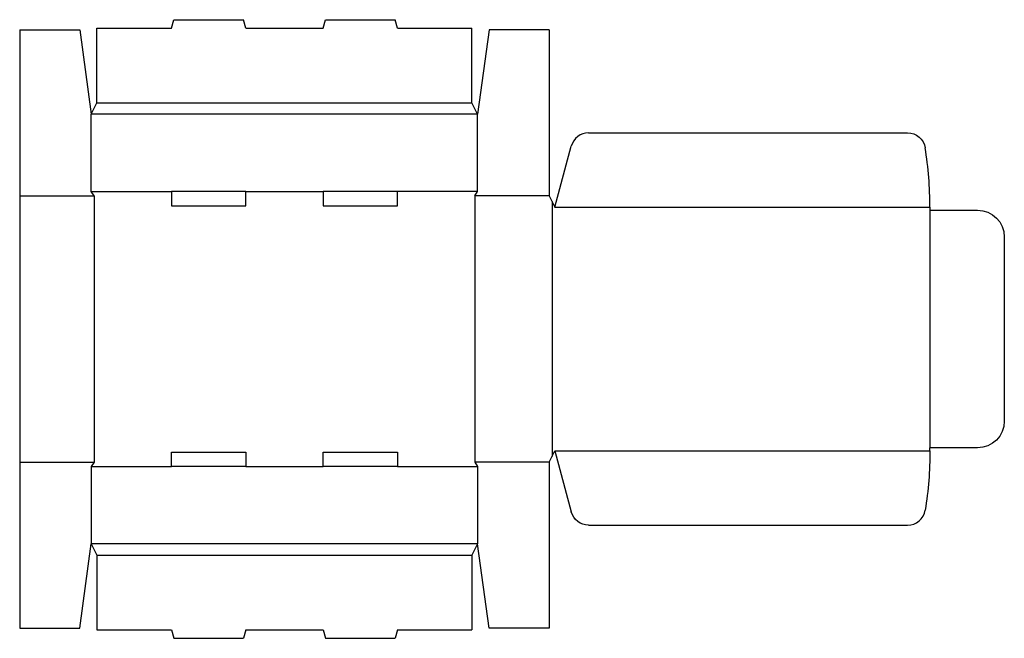
# Model space of a CAD drawing. Extents: x 0 to 21.5, y -0.2 to 13.3.
import ezdxf

# ---------------------------------------------------------------- set-up
doc = ezdxf.new("R2010")
doc.units = 0
doc.header["$MEASUREMENT"] = 0
doc.layers.add('CREASE', color=7, linetype='CONTINUOUS')
doc.layers.add('THRU-CUT', color=7, linetype='CONTINUOUS')

msp = doc.modelspace()

# ---------------------------------------------------------------- linework, layer by layer
at = {"layer": 'CREASE', "color": 3}
for p, q in [((1.688, 11.469), (9.875, 11.469)), ((10, 11.219), (1.562, 11.219)), ((1.562, 9.531), (3.312, 9.531)), ((4.938, 9.531), (6.625, 9.531)), ((10, 9.531), (8.25, 9.531)), ((0, 9.438), (1.625, 9.438)), ((1.625, 9.438), (1.625, 3.625)), ((9.938, 9.438), (9.938, 3.625)), ((11.562, 9.438), (9.938, 9.438)), ((11.625, 9.312), (11.625, 3.75)), ((11.688, 9.188), (19.875, 9.188)), ((19.875, 9.125), (19.875, 3.938)), ((11.688, 3.875), (19.875, 3.875)), ((0, 3.625), (1.625, 3.625)), ((1.562, 3.531), (3.312, 3.531)), ((4.938, 3.531), (6.625, 3.531)), ((8.25, 3.531), (10, 3.531)), ((11.562, 3.625), (9.938, 3.625)), ((10, 1.844), (1.562, 1.844)), ((1.688, 1.594), (9.875, 1.594))]:
    msp.add_line(p, q, dxfattribs=at)
at = {"layer": 'THRU-CUT', "color": 5}
for p, q in [((3.312, 13.094), (3.363, 13.281)), ((3.363, 13.281), (4.887, 13.281)), ((4.938, 13.094), (4.887, 13.281)), ((6.625, 13.094), (6.675, 13.281)), ((6.675, 13.281), (8.2, 13.281)), ((8.25, 13.094), (8.2, 13.281)), ((0, 13.062), (0, 0)), ((0, 13.062), (1.312, 13.062)), ((1.312, 13.062), (1.562, 11.219)), ((1.688, 11.469), (1.688, 13.094)), ((1.688, 13.094), (3.312, 13.094)), ((4.938, 13.094), (6.625, 13.094)), ((8.25, 13.094), (9.875, 13.094)), ((9.875, 11.469), (9.875, 13.094)), ((10.25, 13.062), (10, 11.219)), ((11.562, 13.062), (10.25, 13.062)), ((11.562, 13.062), (11.562, 9.438)), ((1.562, 11.219), (1.688, 11.469)), ((10, 11.219), (9.875, 11.469)), ((1.562, 9.531), (1.562, 11.219)), ((10, 9.531), (10, 11.219)), ((12.423, 10.812), (19.386, 10.812)), ((11.688, 9.188), (12.045, 10.523)), ((1.625, 9.438), (1.562, 9.531)), ((3.312, 9.531), (3.312, 9.219)), ((4.938, 9.531), (3.312, 9.531)), ((4.938, 9.219), (4.938, 9.531)), ((8.25, 9.531), (6.625, 9.531)), ((6.625, 9.531), (6.625, 9.219)), ((8.25, 9.219), (8.25, 9.531)), ((9.938, 9.438), (10, 9.531)), ((11.562, 9.438), (11.688, 9.188)), ((3.312, 9.219), (4.938, 9.219)), ((6.625, 9.219), (8.25, 9.219)), ((19.875, 9.188), (19.875, 9.125)), ((19.875, 9.125), (20.914, 9.125)), ((21.5, 8.539), (21.5, 4.523)), ((11.562, 3.625), (11.688, 3.875)), ((11.688, 3.875), (12.045, 2.54)), ((19.875, 3.875), (19.875, 3.938)), ((20.914, 3.938), (19.875, 3.938)), ((3.312, 3.531), (3.312, 3.844)), ((3.312, 3.844), (4.938, 3.844)), ((4.938, 3.844), (4.938, 3.531)), ((6.625, 3.844), (8.25, 3.844)), ((6.625, 3.531), (6.625, 3.844)), ((8.25, 3.844), (8.25, 3.531)), ((1.625, 3.625), (1.562, 3.531)), ((1.562, 3.531), (1.562, 1.844)), ((4.938, 3.531), (3.312, 3.531)), ((8.25, 3.531), (6.625, 3.531)), ((9.938, 3.625), (10, 3.531)), ((10, 3.531), (10, 1.844)), ((11.562, 3.625), (11.562, 0)), ((12.423, 2.25), (19.386, 2.25)), ((1.312, 0), (1.562, 1.844)), ((1.562, 1.844), (1.688, 1.594)), ((10, 1.844), (9.875, 1.594)), ((10.25, 0), (10, 1.844)), ((1.688, 1.594), (1.688, -0.031)), ((9.875, 1.594), (9.875, -0.031)), ((0, 0), (1.312, 0)), ((11.562, 0), (10.25, 0)), ((1.688, -0.031), (3.312, -0.031)), ((3.312, -0.031), (3.363, -0.219)), ((4.938, -0.031), (4.887, -0.219)), ((4.938, -0.031), (6.625, -0.031)), ((6.625, -0.031), (6.675, -0.219)), ((8.25, -0.031), (8.2, -0.219)), ((8.25, -0.031), (9.875, -0.031)), ((3.363, -0.219), (4.887, -0.219)), ((6.675, -0.219), (8.2, -0.219))]:
    msp.add_line(p, q, dxfattribs=at)
for centre, radius, start, end in [((12.423, 10.422), 0.391, 90, 165), ((11.688, 9.188), 8.188, 0, 9.1092), ((19.386, 2.641), 0.391, 270, 350.8908)]:
    msp.add_arc(centre, radius, start, end, dxfattribs=at)
at = {"layer": 'THRU-CUT', "color": 5, "extrusion": (0, 0, -1)}
for centre, radius, start, end in [((-19.386, 10.422), 0.391, 90, 170.8908), ((-20.914, 8.539), 0.586, 90, 180), ((-20.914, 4.523), 0.586, 180, 270), ((-11.688, 3.875), 8.188, 180, 189.1092), ((-12.423, 2.641), 0.391, 270, 345)]:
    msp.add_arc(centre, radius, start, end, dxfattribs=at)

doc.saveas('drawing.dxf')
